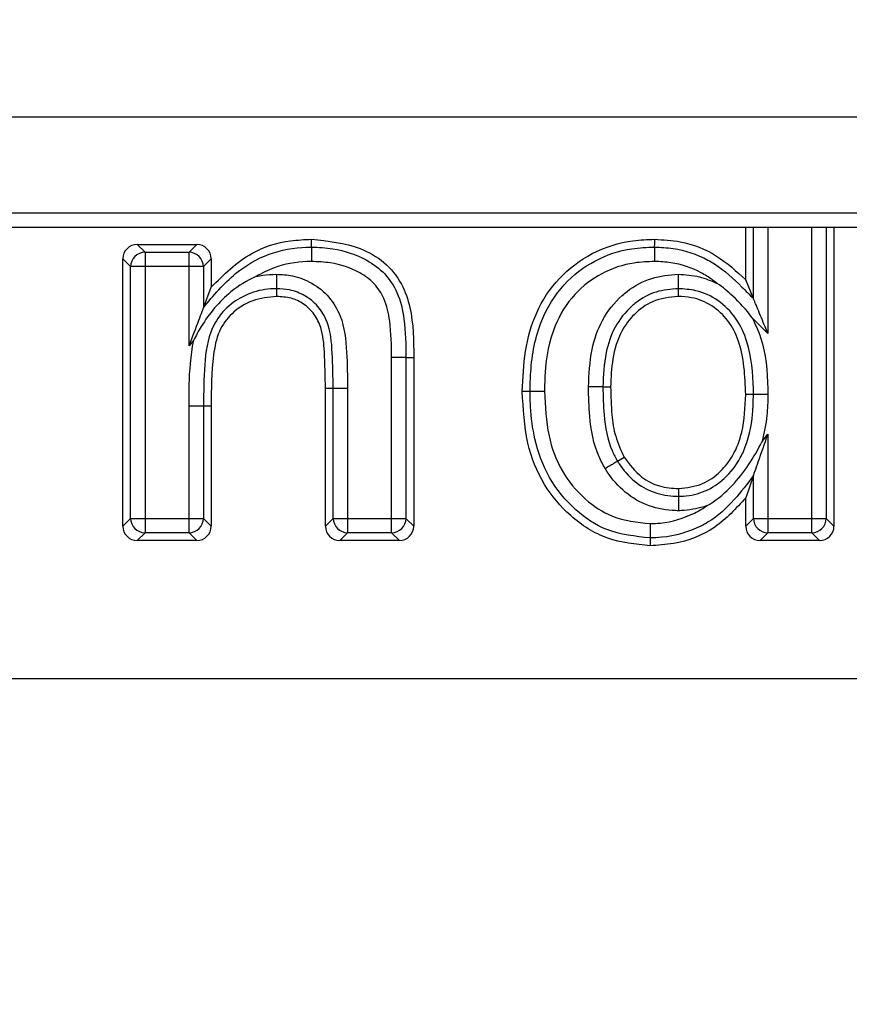
# Model space of a CAD drawing. Units: millimetres. Extents: x 40 to 2075, y -24 to 1455.
# Drawn here: x 691 to 720, y 1164 to 1198 of the extents above; entities that cross this region are included whole.
import ezdxf

# ---------------------------------------------------------------- set-up
doc = ezdxf.new("R2010")
doc.units = ezdxf.units.MM
doc.header["$LTSCALE"] = 5
doc.header["$PDSIZE"] = -1
doc.linetypes.add('SLD-Solid', pattern=[0])
doc.layers.add('FORMAT', color=7, linetype='SLD-Solid')
doc.styles.add('SLDTEXTSTYLE0', font='calibrii.ttf')
doc.dimstyles.new('SLDDIMSTYLE0', dxfattribs={"dimtxt": 18.520833, "dimasz": 18.520833, "dimexe": 0, "dimexo": 0.0625, "dimgap": 4.630208, "dimtad": 1, "dimrnd": 1e-09, "dimzin": 12, "dimdsep": 46, "dimtxsty": 'SLDTEXTSTYLE0', "dimsah": 1, "dimcen": 0.09, "dimadec": 0, "dimazin": 3, "dimtfac": 1, "dimtofl": 0, "dimtmove": 0, "dimatfit": 3, "dimfxl": 1, "dimfrac": 2, "dimtolj": 1, "dimtzin": 12, "dimarcsym": 0})

# ---------------------------------------------------------------- blocks, each defined once
blk = doc.blocks.new('_D_1')
at = {"layer": 'Defpoints', "color": 0, "transparency": 16777216}
for p in [(209.745, 1294.246), (1217.745, 1210.309), (209.745, 1130.309)]:
    blk.add_point(p, dxfattribs=at)
at = {"layer": 'FORMAT', "color": 0, "lineweight": -2, "transparency": 16777216}
for p, q in [((209.745, 1130.372), (209.745, 1294.246)), ((1199.224, 1294.246), (228.266, 1294.246)), ((1217.745, 1210.372), (1217.745, 1294.246))]:
    blk.add_line(p, q, dxfattribs=at)
at = {"layer": 'FORMAT', "color": 0, "transparency": 16777216}
for points in [[(228.266, 1297.333), (228.266, 1291.159), (209.745, 1294.246)], [(1199.224, 1297.333), (1199.224, 1291.159), (1217.745, 1294.246)]]:
    blk.add_solid(points, dxfattribs=at)
at = {"layer": 'FORMAT', "color": 0, "transparency": 16777216, "insert": (688.72, 1317.853), "char_height": 18.5208, "attachment_point": 2, "style": 'SLDTEXTSTYLE0'}
blk.add_mtext('\\A1;1008', dxfattribs=at)

msp = doc.modelspace()

# ---------------------------------------------------------------- linework, layer by layer
at = {"color": 7, "linetype": 'SLD-Solid', "lineweight": 25}
for p, q in [((1217.245, 1194.709), (218.245, 1194.709)), ((1217.245, 1191.393), (218.245, 1191.393)), ((1217.245, 1190.895), (218.245, 1190.895)), ((716.148, 1189.089), (716.148, 1190.895)), ((716.416, 1188.439), (716.416, 1190.895)), ((719.199, 1190.895), (719.199, 1180.576)), ((695.125, 1190.309), (695.393, 1190.041)), ((695.125, 1190.309), (697.181, 1190.309)), ((696.913, 1190.041), (697.181, 1190.309)), ((695.393, 1190.041), (695.393, 1189.544)), ((695.393, 1190.041), (696.913, 1190.041)), ((696.913, 1189.544), (696.913, 1190.041)), ((694.896, 1189.544), (694.627, 1189.812)), ((694.627, 1180.576), (694.627, 1189.812)), ((697.679, 1189.812), (697.41, 1189.544)), ((697.679, 1189.812), (697.679, 1188.834)), ((695.393, 1189.544), (694.896, 1189.544)), ((694.896, 1180.844), (694.896, 1189.544)), ((695.393, 1189.544), (695.393, 1180.844)), ((696.913, 1189.544), (695.393, 1189.544)), ((696.913, 1186.812), (696.913, 1189.544)), ((697.41, 1189.544), (696.913, 1189.544)), ((697.41, 1189.544), (697.41, 1188.126)), ((716.416, 1188.439), (716.148, 1189.089)), ((697.41, 1188.126), (697.679, 1188.834)), ((699.935, 1188.783), (699.936, 1188.515)), ((713.814, 1188.783), (713.814, 1188.515)), ((716.913, 1187.233), (716.376, 1187.774)), ((697.069, 1186.989), (696.913, 1186.812)), ((703.913, 1180.844), (703.913, 1186.403)), ((704.41, 1186.405), (704.679, 1186.406)), ((704.41, 1186.405), (704.41, 1180.844)), ((704.679, 1186.406), (704.679, 1180.576)), ((701.896, 1185.329), (701.627, 1185.329)), ((701.627, 1180.576), (701.627, 1185.329)), ((702.393, 1185.329), (701.896, 1185.329)), ((701.896, 1180.844), (701.896, 1185.329)), ((702.393, 1185.329), (702.393, 1180.844)), ((711.213, 1185.388), (711.481, 1185.388)), ((716.416, 1185.121), (716.148, 1185.121)), ((696.913, 1184.737), (697.41, 1184.737)), ((696.913, 1180.844), (696.913, 1184.737)), ((697.41, 1184.737), (697.41, 1180.844)), ((697.41, 1184.737), (697.679, 1184.737)), ((697.679, 1184.737), (697.679, 1180.576)), ((716.718, 1183.504), (716.913, 1183.749)), ((716.913, 1183.749), (716.913, 1180.844)), ((711.718, 1182.819), (711.947, 1182.959)), ((716.416, 1182.325), (716.148, 1181.557)), ((716.416, 1180.844), (716.416, 1182.325)), ((713.835, 1181.605), (713.834, 1181.873)), ((716.148, 1180.576), (716.148, 1181.557)), ((694.627, 1180.576), (694.896, 1180.844)), ((694.896, 1180.844), (695.393, 1180.844)), ((695.393, 1180.844), (695.393, 1180.347)), ((695.393, 1180.844), (696.913, 1180.844)), ((696.913, 1180.844), (697.41, 1180.844)), ((696.913, 1180.347), (696.913, 1180.844)), ((697.41, 1180.844), (697.679, 1180.576)), ((701.627, 1180.576), (701.896, 1180.844)), ((701.896, 1180.844), (702.393, 1180.844)), ((702.393, 1180.844), (702.393, 1180.347)), ((702.393, 1180.844), (703.913, 1180.844)), ((703.913, 1180.844), (704.41, 1180.844)), ((703.913, 1180.347), (703.913, 1180.844)), ((704.41, 1180.844), (704.679, 1180.576)), ((716.148, 1180.576), (716.416, 1180.844)), ((716.416, 1180.844), (716.913, 1180.844)), ((716.913, 1180.844), (716.913, 1180.347)), ((716.913, 1180.844), (718.434, 1180.844)), ((718.434, 1180.844), (718.931, 1180.844)), ((718.434, 1180.347), (718.434, 1180.844)), ((718.931, 1180.844), (719.199, 1180.576)), ((695.393, 1180.347), (695.125, 1180.079)), ((696.913, 1180.347), (695.393, 1180.347)), ((697.181, 1180.079), (696.913, 1180.347)), ((702.393, 1180.347), (702.125, 1180.079)), ((703.913, 1180.347), (702.393, 1180.347)), ((704.181, 1180.079), (703.913, 1180.347)), ((716.913, 1180.347), (716.645, 1180.079)), ((718.434, 1180.347), (716.913, 1180.347)), ((718.702, 1180.079), (718.434, 1180.347)), ((697.181, 1180.079), (695.125, 1180.079)), ((704.181, 1180.079), (702.125, 1180.079)), ((718.702, 1180.079), (716.645, 1180.079)), ((519.245, 1175.309), (941.245, 1175.309))]:
    msp.add_line(p, q, dxfattribs=at)
at = {"color": 8, "linetype": 'SLD-Solid', "lineweight": 25}
for p, q in [((716.913, 1190.895), (716.913, 1187.233)), ((718.434, 1180.844), (718.434, 1190.895)), ((718.931, 1190.895), (718.931, 1180.844))]:
    msp.add_line(p, q, dxfattribs=at)
at = {"color": 7, "linetype": 'SLD-Solid', "lineweight": 25, "flags": 128}
for points in [[(701.145, 1190.221), (701.145, 1190.282), (701.145, 1190.385), (701.145, 1190.489)], [(713.002, 1190.221), (713.003, 1190.331), (713.004, 1190.489)], [(704.41, 1186.405), (704.392, 1186.405), (704.359, 1186.405), (704.31, 1186.405), (704.248, 1186.404), (704.174, 1186.404), (704.092, 1186.404), (704.004, 1186.403), (703.913, 1186.403)], [(708.698, 1185.233), (708.587, 1185.233), (708.43, 1185.233)], [(712.846, 1180.168), (712.847, 1180.057), (712.847, 1179.899)]]:
    msp.add_lwpolyline(points, dxfattribs=at)
at = {"color": 7, "linetype": 'SLD-Solid', "lineweight": 25}
for centre, start, end in [((695.399, 1189.537), 90.7299, 179.2701), ((696.907, 1189.537), 0.7299, 89.2701), ((695.399, 1180.851), 180.7299, 269.2701), ((696.907, 1180.851), 270.7299, 359.2701), ((702.399, 1180.851), 180.7299, 269.2701), ((703.907, 1180.851), 270.7299, 359.2701), ((716.92, 1180.851), 180.7299, 269.2701), ((718.427, 1180.851), 270.7299, 359.2701)]:
    msp.add_arc(centre, 0.504, start, end, dxfattribs=at)
for centre, major_axis in [((695.13, 1189.807), (-0.357, 0.357)), ((697.176, 1189.807), (0.357, 0.357)), ((695.13, 1180.581), (-0.357, -0.357)), ((697.176, 1180.581), (0.357, -0.357)), ((702.13, 1180.581), (-0.357, -0.357)), ((704.176, 1180.581), (0.357, -0.357)), ((716.651, 1180.581), (-0.357, -0.357)), ((718.696, 1180.581), (0.357, -0.357))]:
    msp.add_ellipse(centre, major_axis=major_axis, ratio=0.989133, start_param=5.50325, end_param=7.06312, dxfattribs=at)
for points, knots in [([(697.679, 1188.834), (698.118, 1189.271), (698.893, 1190.041), (700.196, 1190.45), (700.904, 1190.479), (701.145, 1190.489)], [0, 0, 0, 0, 0.462749, 0.816943, 1, 1, 1, 1]), ([(701.145, 1190.489), (701.719, 1190.431), (702.613, 1190.34), (703.689, 1189.733), (704.282, 1188.995), (704.669, 1187.858), (704.675, 1186.988), (704.679, 1186.406)], [0, 0, 0, 0, 0.2753783, 0.4283179, 0.5829391, 0.7210516, 1, 1, 1, 1]), ([(708.43, 1185.233), (708.451, 1185.698), (708.494, 1186.623), (708.861, 1187.993), (709.654, 1189.192), (710.824, 1190.074), (712.01, 1190.453), (712.753, 1190.48), (713.004, 1190.489)], [0, 0, 0, 0, 0.177496, 0.353812, 0.535093, 0.716015, 0.904066, 1, 1, 1, 1]), ([(713.004, 1190.489), (713.3, 1190.472), (714.045, 1190.43), (715.176, 1189.984), (715.829, 1189.383), (716.148, 1189.089)], [0, 0, 0, 0, 0.250943, 0.633272, 1, 1, 1, 1]), ([(697.41, 1188.126), (697.758, 1188.544), (698.393, 1189.305), (699.648, 1190.049), (700.594, 1190.207), (701.09, 1190.219), (701.145, 1190.221)], [0, 0, 0, 0, 0.365195, 0.665238, 0.962242, 1, 1, 1, 1]), ([(701.145, 1190.221), (701.145, 1190.209), (701.146, 1190.186), (701.146, 1190.085), (701.146, 1189.947), (701.146, 1189.825), (701.146, 1189.749), (701.147, 1189.73), (701.147, 1189.723)], [0, 0, 0, 0, 0.229959, 0.459916, 0.689911, 0.919971, 0.972135, 1, 1, 1, 1]), ([(701.145, 1190.221), (701.393, 1190.209), (702.052, 1190.179), (702.943, 1189.879), (703.707, 1189.329), (704.168, 1188.611), (704.396, 1187.607), (704.405, 1186.847), (704.41, 1186.405)], [0, 0, 0, 0, 0.127932, 0.340497, 0.474827, 0.607484, 0.771796, 1, 1, 1, 1]), ([(708.698, 1185.233), (708.703, 1185.457), (708.719, 1186.285), (708.966, 1187.604), (709.787, 1188.949), (710.905, 1189.805), (712.027, 1190.181), (712.739, 1190.21), (713.002, 1190.221)], [0, 0, 0, 0, 0.090472, 0.334899, 0.532215, 0.712716, 0.893536, 1, 1, 1, 1]), ([(713.002, 1190.221), (713.002, 1190.209), (713.002, 1190.186), (713.002, 1190.085), (713.001, 1189.947), (713, 1189.825), (713, 1189.749), (713, 1189.73), (713, 1189.723)], [0, 0, 0, 0, 0.2299558, 0.4599103, 0.6899032, 0.9199641, 0.9724207, 1, 1, 1, 1]), ([(713.002, 1190.221), (713.217, 1190.212), (713.851, 1190.186), (714.553, 1189.94), (715.354, 1189.479), (715.863, 1189), (716.285, 1188.572), (716.416, 1188.439)], [0, 0, 0, 0, 0.1615, 0.478649, 0.546246, 0.858733, 1, 1, 1, 1]), ([(701.147, 1189.723), (701.096, 1189.722), (700.658, 1189.711), (699.979, 1189.609), (699.433, 1189.313), (699.231, 1189.203)], [0, 0, 0, 0, 0.075632, 0.656201, 1, 1, 1, 1]), ([(703.913, 1186.403), (703.909, 1186.824), (703.901, 1187.514), (703.709, 1188.398), (703.336, 1188.985), (702.7, 1189.434), (701.942, 1189.688), (701.365, 1189.713), (701.147, 1189.723)], [0, 0, 0, 0, 0.251225, 0.41147, 0.533424, 0.655998, 0.869529, 1, 1, 1, 1]), ([(713, 1189.723), (712.764, 1189.714), (712.135, 1189.688), (711.144, 1189.359), (710.163, 1188.609), (709.434, 1187.408), (709.215, 1186.212), (709.2, 1185.445), (709.195, 1185.233)], [0, 0, 0, 0, 0.106237, 0.283919, 0.461261, 0.653424, 0.904385, 1, 1, 1, 1]), ([(715.158, 1188.965), (715.043, 1189.052), (714.865, 1189.186), (714.357, 1189.478), (713.744, 1189.694), (713.189, 1189.716), (713, 1189.723)], [0, 0, 0, 0, 0.186067, 0.285722, 0.755848, 1, 1, 1, 1]), ([(699.231, 1189.203), (699.228, 1189.202), (698.914, 1189.072), (698.175, 1188.599), (697.492, 1187.78), (697.153, 1187.157), (697.07, 1186.991), (697.069, 1186.989)], [0, 0, 0, 0, 0.002471, 0.324126, 0.823166, 0.99799, 1, 1, 1, 1]), ([(699.231, 1189.203), (699.31, 1189.218), (699.541, 1189.264), (699.777, 1189.274), (699.932, 1189.281)], [0, 0, 0, 0, 0.341115, 1, 1, 1, 1]), ([(699.932, 1189.281), (699.932, 1189.275), (699.932, 1189.256), (699.933, 1189.18), (699.933, 1189.056), (699.934, 1188.918), (699.935, 1188.817), (699.935, 1188.794), (699.935, 1188.783)], [0, 0, 0, 0, 0.021639, 0.080311, 0.310419, 0.540347, 0.770172, 1, 1, 1, 1]), ([(699.932, 1189.281), (700.118, 1189.271), (700.546, 1189.25), (701.192, 1188.996), (701.779, 1188.516), (702.264, 1187.701), (702.378, 1186.588), (702.388, 1185.748), (702.393, 1185.329)], [0, 0, 0, 0, 0.104465, 0.240391, 0.382821, 0.524818, 0.762945, 1, 1, 1, 1]), ([(710.715, 1185.389), (710.736, 1185.822), (710.773, 1186.612), (711.149, 1187.724), (711.656, 1188.361), (712.238, 1188.849), (712.872, 1189.202), (713.504, 1189.255), (713.813, 1189.28)], [0, 0, 0, 0, 0.23265, 0.424845, 0.621851, 0.661323, 0.834282, 1, 1, 1, 1]), ([(713.813, 1189.28), (714.061, 1189.266), (714.529, 1189.24), (714.957, 1189.053), (715.158, 1188.965)], [0, 0, 0, 0, 0.531019, 1, 1, 1, 1]), ([(713.813, 1189.28), (713.813, 1189.273), (713.813, 1189.253), (713.813, 1189.178), (713.813, 1189.056), (713.814, 1188.918), (713.814, 1188.817), (713.814, 1188.794), (713.814, 1188.783)], [0, 0, 0, 0, 0.030169, 0.079987, 0.310039, 0.540044, 0.770022, 1, 1, 1, 1]), ([(716.376, 1187.774), (716.374, 1187.776), (716.173, 1188.046), (715.791, 1188.469), (715.356, 1188.836), (715.161, 1188.963), (715.158, 1188.965)], [0, 0, 0, 0, 0.004952, 0.592278, 0.994098, 1, 1, 1, 1]), ([(699.935, 1188.783), (699.801, 1188.777), (699.399, 1188.759), (698.761, 1188.546), (698.124, 1188.084), (697.576, 1187.289), (697.431, 1186.108), (697.418, 1185.206), (697.41, 1184.737)], [0, 0, 0, 0, 0.073574, 0.221521, 0.362233, 0.501029, 0.740085, 1, 1, 1, 1]), ([(701.896, 1185.329), (701.89, 1185.737), (701.878, 1186.514), (701.792, 1187.512), (701.395, 1188.186), (700.936, 1188.559), (700.427, 1188.76), (700.086, 1188.776), (699.935, 1188.783)], [0, 0, 0, 0, 0.270641, 0.515579, 0.6468307, 0.7753342, 0.9003697, 1, 1, 1, 1]), ([(713.814, 1188.783), (713.557, 1188.762), (713.035, 1188.72), (712.509, 1188.428), (712.024, 1188.02), (711.589, 1187.475), (711.263, 1186.495), (711.231, 1185.786), (711.213, 1185.388)], [0, 0, 0, 0, 0.159931, 0.325275, 0.363998, 0.557276, 0.751503, 1, 1, 1, 1]), ([(716.416, 1185.121), (716.415, 1185.186), (716.406, 1185.799), (716.326, 1186.724), (715.852, 1187.78), (715.225, 1188.402), (714.505, 1188.738), (714.021, 1188.769), (713.814, 1188.783)], [0, 0, 0, 0, 0.038554, 0.363973, 0.541987, 0.713254, 0.877705, 1, 1, 1, 1]), ([(699.936, 1188.515), (699.655, 1188.487), (699.092, 1188.432), (698.387, 1187.975), (697.897, 1187.301), (697.69, 1186.183), (697.683, 1185.319), (697.679, 1184.737)], [0, 0, 0, 0, 0.166359, 0.334124, 0.483267, 0.651691, 1, 1, 1, 1]), ([(701.627, 1185.329), (701.62, 1185.753), (701.609, 1186.457), (701.538, 1187.342), (701.262, 1187.913), (700.895, 1188.266), (700.435, 1188.484), (700.106, 1188.504), (699.936, 1188.515)], [0, 0, 0, 0, 0.3096978, 0.5137147, 0.6377428, 0.7621857, 0.8772787, 1, 1, 1, 1]), ([(713.814, 1188.515), (713.511, 1188.481), (712.949, 1188.419), (712.287, 1187.928), (711.78, 1187.256), (711.52, 1186.37), (711.494, 1185.711), (711.481, 1185.388)], [0, 0, 0, 0, 0.205963, 0.381195, 0.546851, 0.778152, 1, 1, 1, 1]), ([(716.148, 1185.121), (716.124, 1185.762), (716.092, 1186.659), (715.57, 1187.695), (715.003, 1188.224), (714.375, 1188.485), (713.968, 1188.506), (713.814, 1188.515)], [0, 0, 0, 0, 0.408552, 0.572338, 0.736798, 0.90063, 1, 1, 1, 1]), ([(716.913, 1187.233), (716.913, 1187.235), (716.882, 1187.31), (716.764, 1187.595), (716.611, 1187.967), (716.483, 1188.276), (716.432, 1188.4), (716.421, 1188.428), (716.416, 1188.439)], [0, 0, 0, 0, 0.003704, 0.170109, 0.642474, 0.83984, 0.935582, 1, 1, 1, 1]), ([(697.41, 1188.126), (697.406, 1188.114), (697.395, 1188.084), (697.339, 1187.936), (697.18, 1187.519), (697.024, 1187.106), (696.914, 1186.814), (696.913, 1186.812)], [0, 0, 0, 0, 0.059144, 0.149013, 0.386974, 0.996408, 1, 1, 1, 1]), ([(716.376, 1187.774), (716.48, 1187.55), (716.835, 1186.785), (716.902, 1185.852), (716.912, 1185.189), (716.913, 1185.12)], [0, 0, 0, 0, 0.270333, 0.92432, 1, 1, 1, 1]), ([(696.913, 1184.737), (696.915, 1185.225), (696.917, 1185.979), (697.029, 1186.725), (697.069, 1186.989)], [0, 0, 0, 0, 0.645962, 1, 1, 1, 1]), ([(712.847, 1179.899), (712.346, 1179.948), (711.342, 1180.046), (710.073, 1180.871), (709.103, 1182.012), (708.517, 1183.518), (708.46, 1184.633), (708.43, 1185.233)], [0, 0, 0, 0, 0.192715, 0.386603, 0.568604, 0.767826, 1, 1, 1, 1]), ([(712.846, 1180.168), (712.333, 1180.222), (711.395, 1180.323), (710.192, 1181.132), (709.297, 1182.207), (708.847, 1183.482), (708.71, 1184.502), (708.701, 1185.054), (708.698, 1185.233)], [0, 0, 0, 0, 0.2085651, 0.3810611, 0.5790531, 0.7735373, 0.9264031, 1, 1, 1, 1]), ([(709.195, 1185.233), (709.187, 1185.233), (709.168, 1185.233), (709.092, 1185.233), (708.972, 1185.233), (708.834, 1185.233), (708.732, 1185.233), (708.709, 1185.233), (708.698, 1185.233)], [0, 0, 0, 0, 0.034511, 0.079939, 0.309983, 0.539999, 0.769999, 1, 1, 1, 1]), ([(709.195, 1185.233), (709.22, 1184.718), (709.264, 1183.774), (709.737, 1182.462), (710.528, 1181.51), (711.581, 1180.799), (712.398, 1180.712), (712.845, 1180.665)], [0, 0, 0, 0, 0.236317, 0.432142, 0.628249, 0.796886, 1, 1, 1, 1]), ([(711.293, 1182.559), (711.219, 1182.695), (710.915, 1183.255), (710.742, 1184.237), (710.723, 1185.053), (710.715, 1185.389)], [0, 0, 0, 0, 0.15886, 0.653294, 1, 1, 1, 1]), ([(711.213, 1185.388), (711.201, 1185.388), (711.179, 1185.388), (711.077, 1185.388), (710.939, 1185.388), (710.818, 1185.389), (710.743, 1185.389), (710.724, 1185.389), (710.715, 1185.389)], [0, 0, 0, 0, 0.229998, 0.459995, 0.690009, 0.920055, 0.966281, 1, 1, 1, 1]), ([(711.213, 1185.388), (711.22, 1185.069), (711.238, 1184.318), (711.388, 1183.427), (711.656, 1182.933), (711.718, 1182.819)], [0, 0, 0, 0, 0.363486, 0.853559, 1, 1, 1, 1]), ([(711.481, 1185.388), (711.488, 1185.066), (711.502, 1184.494), (711.623, 1183.662), (711.838, 1183.196), (711.947, 1182.959)], [0, 0, 0, 0, 0.386802, 0.687794, 1, 1, 1, 1]), ([(713.834, 1181.873), (714.116, 1181.906), (714.651, 1181.968), (715.287, 1182.437), (715.763, 1183.048), (716.097, 1183.961), (716.129, 1184.684), (716.148, 1185.121)], [0, 0, 0, 0, 0.187904, 0.356943, 0.514941, 0.706268, 1, 1, 1, 1]), ([(713.835, 1181.605), (713.889, 1181.607), (714.201, 1181.619), (714.773, 1181.751), (715.465, 1182.22), (715.868, 1182.74), (716.233, 1183.482), (716.394, 1184.231), (716.41, 1184.897), (716.416, 1185.121)], [0, 0, 0, 0, 0.033144, 0.192493, 0.352905, 0.53913, 0.589304, 0.862077, 1, 1, 1, 1]), ([(716.913, 1185.12), (716.905, 1185.12), (716.886, 1185.12), (716.811, 1185.12), (716.69, 1185.12), (716.552, 1185.121), (716.45, 1185.121), (716.427, 1185.121), (716.416, 1185.121)], [0, 0, 0, 0, 0.033868, 0.079944, 0.309989, 0.540004, 0.770002, 1, 1, 1, 1]), ([(716.913, 1185.12), (716.909, 1184.88), (716.9, 1184.335), (716.783, 1183.802), (716.718, 1183.504)], [0, 0, 0, 0, 0.44086, 1, 1, 1, 1]), ([(714.791, 1181.274), (714.794, 1181.275), (715.094, 1181.437), (715.84, 1182.05), (716.398, 1182.884), (716.698, 1183.464), (716.717, 1183.502), (716.718, 1183.504)], [0, 0, 0, 0, 0.0028669, 0.3430039, 0.957214, 0.9976074, 1, 1, 1, 1]), ([(716.416, 1182.325), (716.42, 1182.337), (716.431, 1182.369), (716.487, 1182.527), (716.646, 1182.982), (716.802, 1183.429), (716.913, 1183.747), (716.913, 1183.749)], [0, 0, 0, 0, 0.054587, 0.139403, 0.379225, 0.996517, 1, 1, 1, 1]), ([(711.947, 1182.959), (712.133, 1182.71), (712.457, 1182.278), (713.157, 1181.922), (713.61, 1181.89), (713.834, 1181.873)], [0, 0, 0, 0, 0.405133, 0.704788, 1, 1, 1, 1]), ([(711.718, 1182.819), (711.708, 1182.813), (711.689, 1182.801), (711.602, 1182.748), (711.484, 1182.676), (711.379, 1182.612), (711.315, 1182.573), (711.298, 1182.562), (711.293, 1182.559)], [0, 0, 0, 0, 0.229909, 0.459815, 0.689784, 0.919863, 0.975485, 1, 1, 1, 1]), ([(713.838, 1181.107), (713.8, 1181.109), (713.454, 1181.118), (712.787, 1181.225), (711.955, 1181.708), (711.51, 1182.226), (711.316, 1182.524), (711.293, 1182.559)], [0, 0, 0, 0, 0.037182, 0.339842, 0.65078, 0.958837, 1, 1, 1, 1]), ([(711.718, 1182.819), (711.737, 1182.789), (711.901, 1182.537), (712.271, 1182.103), (712.963, 1181.7), (713.516, 1181.614), (713.804, 1181.606), (713.835, 1181.605)], [0, 0, 0, 0, 0.041891, 0.354285, 0.660022, 0.96351, 1, 1, 1, 1]), ([(716.416, 1182.325), (716.202, 1182.041), (715.751, 1181.444), (715.119, 1180.854), (714.271, 1180.404), (713.582, 1180.193), (712.981, 1180.172), (712.846, 1180.168)], [0, 0, 0, 0, 0.245471, 0.516897, 0.585018, 0.907215, 1, 1, 1, 1]), ([(716.148, 1181.557), (715.816, 1181.189), (715.137, 1180.436), (713.895, 1179.965), (713.115, 1179.916), (712.847, 1179.899)], [0, 0, 0, 0, 0.385612, 0.78862, 1, 1, 1, 1]), ([(713.838, 1181.107), (713.838, 1181.113), (713.838, 1181.133), (713.837, 1181.208), (713.837, 1181.332), (713.836, 1181.47), (713.836, 1181.571), (713.835, 1181.594), (713.835, 1181.605)], [0, 0, 0, 0, 0.022843, 0.080224, 0.310318, 0.540266, 0.770132, 1, 1, 1, 1]), ([(712.845, 1180.665), (712.964, 1180.669), (713.492, 1180.687), (714.092, 1180.874), (714.596, 1181.138), (714.728, 1181.23), (714.791, 1181.274)], [0, 0, 0, 0, 0.17323, 0.76646, 0.888386, 1, 1, 1, 1]), ([(714.791, 1181.274), (714.539, 1181.205), (714.225, 1181.12), (713.901, 1181.11), (713.838, 1181.107)], [0, 0, 0, 0, 0.804039, 1, 1, 1, 1]), ([(712.845, 1180.665), (712.845, 1180.659), (712.845, 1180.64), (712.845, 1180.564), (712.846, 1180.441), (712.846, 1180.303), (712.846, 1180.202), (712.846, 1180.179), (712.846, 1180.168)], [0, 0, 0, 0, 0.023872, 0.080165, 0.310248, 0.54021, 0.770104, 1, 1, 1, 1])]:
    msp.add_open_spline(points, degree=3, knots=knots, dxfattribs=at)

# ---------------------------------------------------------------- dimensions: what is measured, and where the dimension line sits
at = {"layer": 'FORMAT', "color": 7}
dim = msp.add_linear_dim(base=(209.745, 1294.246), p1=(1217.745, 1210.309), p2=(209.745, 1130.309), dimstyle='SLDDIMSTYLE0', dxfattribs=at)
dim.commit()
dim.dimension.update_dxf_attribs({"geometry": '_D_1', "text_midpoint": (688.72, 1294.246), "dimtype": 160})

doc.saveas('drawing.dxf')
